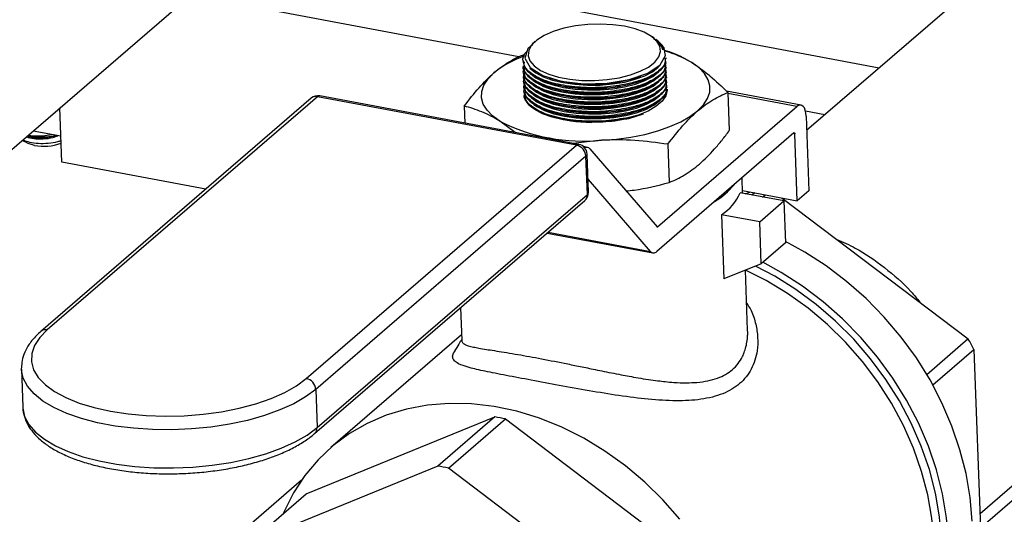
# Model space of a CAD drawing. Units: inches. Extents: x 52.4 to 91.7, y 8.4 to 23.8.
# Drawn here: x 76 to 77.1, y 14 to 14.6 of the extents above; entities that cross this region are included whole.
import ezdxf

# ---------------------------------------------------------------- set-up
doc = ezdxf.new("R2010")
doc.units = ezdxf.units.IN
doc.header["$MEASUREMENT"] = 0

msp = doc.modelspace()

# ---------------------------------------------------------------- linework, layer by layer
at = {"color": 7, "linetype": 'Continuous', "lineweight": 25}
for p, q in [((75.8955, 14.404), (76.4366, 14.8709)), ((77.2328, 14.772), (76.8887, 14.4751)), ((77.093, 14.024), (77.782, 14.6186)), ((76.7089, 14.584), (76.7069, 14.5854)), ((76.569, 14.5804), (76.5654, 14.5773)), ((76.7124, 14.5814), (76.7111, 14.5823)), ((76.723, 14.5598), (76.723, 14.5607)), ((76.5547, 14.5572), (76.5547, 14.5563)), ((76.5549, 14.5515), (76.5549, 14.5506)), ((76.7232, 14.5541), (76.7232, 14.555)), ((76.7234, 14.5485), (76.7234, 14.5494)), ((76.5551, 14.5459), (76.5551, 14.545)), ((76.5553, 14.5402), (76.5553, 14.5393)), ((76.6931, 14.5392), (76.6934, 14.5393)), ((76.7236, 14.5428), (76.7236, 14.5437)), ((76.7238, 14.5372), (76.7238, 14.5381)), ((76.5555, 14.5346), (76.5556, 14.5337)), ((76.5557, 14.5289), (76.5558, 14.528)), ((76.5833, 14.5323), (76.5854, 14.5316)), ((76.5835, 14.5266), (76.5856, 14.5259)), ((76.724, 14.5315), (76.724, 14.5324)), ((76.7243, 14.5259), (76.7242, 14.5268)), ((76.3123, 14.515), (75.9938, 14.2402)), ((76.6176, 14.4578), (76.3123, 14.515)), ((76.6202, 14.4587), (76.3149, 14.5159)), ((76.5559, 14.5233), (76.556, 14.5224)), ((76.5561, 14.5176), (76.5561, 14.5176)), ((76.5837, 14.521), (76.5858, 14.5203)), ((76.5839, 14.5153), (76.586, 14.5146)), ((76.8821, 14.505), (76.7942, 14.5215)), ((76.7959, 14.5199), (76.7976, 14.4751)), ((76.3049, 14.5132), (75.9864, 14.2384)), ((76.4852, 14.5038), (76.4859, 14.4839)), ((76.5841, 14.5097), (76.5862, 14.509)), ((76.5843, 14.504), (76.5864, 14.5033)), ((76.7131, 14.3616), (76.8773, 14.5033)), ((76.011, 14.438), (76.0088, 14.5017)), ((76.5845, 14.4984), (76.5866, 14.4977)), ((76.5847, 14.4927), (76.5868, 14.492)), ((76.679, 14.4895), (76.6964, 14.495)), ((76.8881, 14.4921), (76.8913, 14.404)), ((76.5453, 14.4728), (76.5272, 14.4861)), ((76.0099, 14.4684), (75.9773, 14.4745)), ((76.8738, 14.4723), (76.7121, 14.3327)), ((76.8777, 14.3923), (76.8747, 14.4712)), ((75.9649, 14.4638), (75.9671, 14.4621)), ((76.2991, 14.183), (76.6176, 14.4578)), ((76.6471, 14.4636), (76.6135, 14.46)), ((76.6304, 14.4553), (76.6256, 14.4562)), ((76.7251, 14.4589), (76.7268, 14.414)), ((76.6287, 14.445), (76.3102, 14.1701)), ((76.6303, 14.3999), (76.6287, 14.445)), ((76.6316, 14.4024), (76.63, 14.4474)), ((76.6332, 14.4536), (76.7124, 14.3616)), ((76.1806, 14.406), (76.011, 14.438)), ((76.7046, 14.3327), (76.6317, 14.4174)), ((76.8133, 14.4012), (76.8126, 14.4195)), ((76.3118, 14.1251), (76.6303, 14.3999)), ((76.8618, 14.3921), (76.8104, 14.4017)), ((76.8131, 14.4044), (76.8777, 14.3923)), ((76.8164, 14.4006), (76.8218, 14.4027)), ((76.8272, 14.4017), (76.8242, 14.3991)), ((76.8368, 14.3967), (76.8398, 14.3994)), ((76.8913, 14.404), (76.8777, 14.3923)), ((76.309, 14.118), (76.6275, 14.3928)), ((76.8334, 14.3675), (76.8618, 14.3921)), ((76.86, 14.3956), (77.0792, 14.2295)), ((76.8618, 14.3921), (76.8636, 14.3428)), ((76.7885, 14.3759), (76.7913, 14.3003)), ((76.8334, 14.3675), (76.7885, 14.3759)), ((76.8352, 14.3182), (76.8334, 14.3675)), ((76.5829, 14.3543), (76.7073, 14.331)), ((76.8636, 14.3428), (76.8352, 14.3182)), ((76.8352, 14.3182), (76.7913, 14.3003)), ((76.8192, 14.2399), (76.8166, 14.3106)), ((76.481, 14.2664), (76.4824, 14.2275)), ((76.4822, 14.2344), (76.3281, 14.1015)), ((77.0792, 14.2295), (77.0304, 14.1874)), ((77.0373, 14.1754), (77.0859, 14.2172)), ((77.0859, 14.2172), (77.0957, 13.9504)), ((75.9635, 14.194), (75.9635, 14.1952)), ((75.9635, 14.194), (75.9651, 14.149)), ((76.3102, 14.1701), (76.3118, 14.1251)), ((76.2988, 14.0469), (76.5212, 14.1377)), ((76.5212, 14.1377), (76.454, 14.0797)), ((76.4666, 14.0773), (76.5338, 14.1353)), ((76.5338, 14.1353), (76.766, 13.9593)), ((76.454, 14.0797), (76.2316, 13.9889)), ((76.6989, 13.9013), (76.4666, 14.0773)), ((76.2316, 13.9889), (76.2988, 14.0469))]:
    msp.add_line(p, q, dxfattribs=at)
at = {"color": 8, "linetype": 'Continuous', "lineweight": 25}
for p, q in [((76.2271, 14.6901), (76.9742, 14.549)), ((76.5495, 14.5619), (76.163, 14.6348)), ((76.8773, 14.5033), (76.796, 14.5186)), ((76.9102, 14.4937), (76.8873, 14.498)), ((76.8747, 14.4712), (76.873, 14.4716)), ((76.6317, 14.4174), (76.6312, 14.4175)), ((76.584, 14.3553), (76.7046, 14.3327)), ((76.7122, 14.3617), (76.7131, 14.3616)), ((77.2388, 14.1319), (77.0936, 14.0066)), ((76.2935, 14.0629), (75.7317, 13.5782))]:
    msp.add_line(p, q, dxfattribs=at)
at = {"color": 7, "linetype": 'Continuous', "lineweight": 25, "flags": 128}
for points in [[(76.6741, 14.598), (76.6603, 14.5999), (76.6457, 14.6006), (76.6308, 14.6002), (76.6163, 14.5985), (76.6025, 14.5957), (76.59, 14.5919), (76.5793, 14.5872), (76.5707, 14.5818), (76.5646, 14.5758), (76.5612, 14.5696), (76.5605, 14.5633), (76.5627, 14.5571), (76.5676, 14.5513), (76.5751, 14.546), (76.5848, 14.5416), (76.5965, 14.538), (76.6098, 14.5355), (76.624, 14.5342), (76.6388, 14.5341), (76.6536, 14.5351), (76.6678, 14.5374), (76.681, 14.5407), (76.6926, 14.545), (76.7023, 14.55), (76.7097, 14.5558), (76.7145, 14.5619), (76.7166, 14.5682), (76.7158, 14.5745), (76.7122, 14.5805), (76.706, 14.5861), (76.6974, 14.5909), (76.6866, 14.595), (76.6741, 14.598)], [(76.566, 14.5767), (76.56, 14.5716), (76.5568, 14.5603), (76.5629, 14.5494), (76.5777, 14.5401), (76.5994, 14.5335), (76.6256, 14.5303), (76.6535, 14.5308), (76.6797, 14.5351), (76.7015, 14.5426), (76.7162, 14.5525), (76.7224, 14.5637), (76.721, 14.5717), (76.721, 14.5717)], [(76.5627, 14.5485), (76.563, 14.5482), (76.5695, 14.543), (76.5783, 14.5384), (76.5893, 14.5345), (76.6019, 14.5316), (76.6157, 14.5296), (76.6304, 14.5286), (76.6453, 14.5288), (76.66, 14.53), (76.674, 14.5323), (76.6868, 14.5356), (76.698, 14.5397), (76.7071, 14.5445), (76.7139, 14.5498), (76.7154, 14.5515)], [(76.7602, 14.4982), (76.7672, 14.5053), (76.772, 14.5127), (76.7745, 14.5202), (76.7748, 14.5277), (76.7727, 14.535), (76.7684, 14.5422), (76.7619, 14.549), (76.7533, 14.5552)], [(76.5272, 14.4861), (76.5186, 14.4924), (76.5121, 14.4992), (76.5077, 14.5063), (76.5057, 14.5137), (76.5059, 14.5212), (76.5085, 14.5287), (76.5133, 14.5361), (76.5203, 14.5432)], [(76.5661, 14.5399), (76.5697, 14.5374), (76.5785, 14.5327), (76.5895, 14.5289), (76.6021, 14.5259), (76.6159, 14.5239), (76.6306, 14.523), (76.6455, 14.5231), (76.6602, 14.5244), (76.6742, 14.5267), (76.687, 14.5299), (76.6982, 14.534), (76.7073, 14.5388), (76.7141, 14.5442), (76.7148, 14.5449)], [(76.5663, 14.5343), (76.5699, 14.5317), (76.5787, 14.5271), (76.5897, 14.5232), (76.6023, 14.5202), (76.6161, 14.5183), (76.6308, 14.5173), (76.6457, 14.5175), (76.6604, 14.5187), (76.6744, 14.521), (76.6872, 14.5243), (76.6984, 14.5284), (76.7075, 14.5332), (76.7143, 14.5385), (76.715, 14.5392)], [(76.5665, 14.5286), (76.5701, 14.5261), (76.579, 14.5214), (76.5899, 14.5176), (76.6025, 14.5146), (76.6164, 14.5126), (76.631, 14.5117), (76.6459, 14.5118), (76.6607, 14.5131), (76.6746, 14.5154), (76.6874, 14.5186), (76.6986, 14.5227), (76.7077, 14.5275), (76.7145, 14.5329), (76.7152, 14.5336)], [(76.5667, 14.523), (76.5703, 14.5204), (76.5792, 14.5158), (76.5901, 14.5119), (76.6027, 14.5089), (76.6166, 14.507), (76.6312, 14.506), (76.6462, 14.5062), (76.6609, 14.5074), (76.6749, 14.5097), (76.6876, 14.5129), (76.6988, 14.517), (76.7079, 14.5219), (76.7147, 14.5272), (76.7154, 14.5279)], [(76.602, 14.4876), (76.5889, 14.4908), (76.5775, 14.4949), (76.5683, 14.5), (76.5615, 14.5057), (76.5574, 14.512), (76.5561, 14.5176)], [(76.5669, 14.5173), (76.5705, 14.5147), (76.5794, 14.5101), (76.5903, 14.5063), (76.6029, 14.5033), (76.6168, 14.5013), (76.6314, 14.5004), (76.6464, 14.5005), (76.6611, 14.5018), (76.6751, 14.5041), (76.6878, 14.5073), (76.699, 14.5114), (76.7081, 14.5162), (76.7149, 14.5216), (76.7156, 14.5223)], [(76.5671, 14.5117), (76.5707, 14.5091), (76.5796, 14.5045), (76.5905, 14.5006), (76.6031, 14.4976), (76.617, 14.4956), (76.6316, 14.4947), (76.6466, 14.4949), (76.6613, 14.4961), (76.6753, 14.4984), (76.6881, 14.5016), (76.6992, 14.5057), (76.7083, 14.5105), (76.7152, 14.5159), (76.7158, 14.5166)], [(76.7243, 14.5238), (76.7243, 14.5228), (76.7227, 14.5162), (76.7183, 14.5097), (76.7113, 14.5037), (76.7018, 14.4981), (76.6902, 14.4934), (76.6769, 14.4896), (76.6624, 14.4868), (76.6471, 14.4852), (76.6316, 14.4848), (76.6164, 14.4856), (76.602, 14.4876)], [(76.5673, 14.506), (76.5709, 14.5034), (76.5798, 14.4988), (76.5907, 14.495), (76.6033, 14.492), (76.6172, 14.49), (76.6318, 14.4891), (76.6468, 14.4892), (76.6615, 14.4905), (76.6755, 14.4927), (76.6883, 14.496), (76.6994, 14.5001), (76.7086, 14.5049), (76.7154, 14.5103), (76.716, 14.5109)], [(76.8881, 14.4921), (76.8877, 14.4958), (76.887, 14.499), (76.886, 14.5017), (76.8846, 14.5036), (76.883, 14.5048), (76.8812, 14.5051), (76.8793, 14.5046), (76.8773, 14.5033)], [(76.6471, 14.4636), (76.6646, 14.465), (76.6817, 14.4674), (76.6981, 14.4706), (76.7135, 14.4748), (76.7276, 14.4797), (76.7403, 14.4853), (76.7512, 14.4915), (76.7602, 14.4982)], [(76.8738, 14.4723), (76.8739, 14.4724), (76.8741, 14.4724), (76.8743, 14.4724), (76.8744, 14.4723), (76.8746, 14.4721), (76.8747, 14.4719), (76.8747, 14.4716), (76.8747, 14.4712)], [(75.9789, 14.4576), (75.9715, 14.4598), (75.9671, 14.4621)], [(77.0836, 14.0146), (77.0813, 14.0426), (77.0766, 14.0708), (77.0694, 14.0989), (77.0599, 14.1269), (77.0481, 14.1544), (77.0341, 14.1812), (77.018, 14.2071), (77, 14.2318), (76.9802, 14.2552), (76.9587, 14.2771), (76.9358, 14.2973), (76.9117, 14.3156), (76.8865, 14.3319), (76.8636, 14.3444)], [(77.0559, 13.9907), (77.0536, 14.0187), (77.0489, 14.0469), (77.0417, 14.0751), (77.0322, 14.103), (77.0204, 14.1305), (77.0064, 14.1573), (76.9903, 14.1832), (76.9723, 14.2079), (76.9525, 14.2313), (76.931, 14.2532), (76.9082, 14.2734), (76.884, 14.2917), (76.8588, 14.308), (76.8371, 14.3199)], [(77.0384, 13.9908), (77.0362, 14.0182), (77.0314, 14.0458), (77.0242, 14.0735), (77.0147, 14.1008), (77.0028, 14.1277), (76.9887, 14.1538), (76.9726, 14.179), (76.9545, 14.203), (76.9346, 14.2256), (76.9132, 14.2466), (76.8904, 14.2658), (76.8663, 14.2831), (76.8412, 14.2983), (76.8167, 14.3107)], [(77.0474, 13.9923), (77.0452, 14.0199), (77.0405, 14.0477), (77.0333, 14.0755), (77.0238, 14.103), (77.012, 14.1301), (76.998, 14.1564), (76.982, 14.1819), (76.964, 14.2061), (76.9443, 14.2291), (76.9229, 14.2504), (76.9001, 14.27), (76.8761, 14.2878), (76.8511, 14.3034), (76.8284, 14.3154)], [(75.9938, 14.2402), (75.985, 14.2312), (75.9788, 14.2218), (75.9756, 14.2123), (75.9753, 14.2027), (75.9779, 14.1933), (75.9834, 14.1842), (75.9917, 14.1756), (76.0026, 14.1676), (76.016, 14.1604), (76.0316, 14.154), (76.0492, 14.1486), (76.0685, 14.1443), (76.0891, 14.1411), (76.1106, 14.1392), (76.1328, 14.1385), (76.1552, 14.139), (76.1775, 14.1408), (76.1992, 14.1438), (76.2201, 14.1479), (76.2396, 14.1532), (76.2576, 14.1594), (76.2737, 14.1665), (76.2876, 14.1744), (76.2991, 14.183)], [(76.7393, 14.0173), (76.7194, 14.0399), (76.698, 14.0609), (76.6752, 14.0801), (76.6511, 14.0974), (76.626, 14.1126), (76.6002, 14.1255), (76.5738, 14.1361), (76.5471, 14.1443), (76.5204, 14.1499), (76.4937, 14.153), (76.4675, 14.1535), (76.4419, 14.1515), (76.4171, 14.1468), (76.3934, 14.1396), (76.3709, 14.1299), (76.3499, 14.1179), (76.3306, 14.1036), (76.3131, 14.0871), (76.2975, 14.0686), (76.2841, 14.0483), (76.2729, 14.0263), (76.2717, 14.0235)]]:
    msp.add_lwpolyline(points, dxfattribs=at)
at = {"color": 8, "linetype": 'Continuous', "lineweight": 25, "flags": 128}
for points in [[(76.3102, 14.1701), (76.2984, 14.1613), (76.2843, 14.1532), (76.268, 14.1458), (76.2498, 14.1392), (76.2299, 14.1336), (76.2088, 14.1291), (76.1867, 14.1257), (76.1639, 14.1235), (76.1409, 14.1225), (76.118, 14.1228), (76.0955, 14.1243), (76.0738, 14.1269), (76.0533, 14.1308), (76.0343, 14.1357), (76.017, 14.1417), (76.0018, 14.1486), (75.9889, 14.1563), (75.9785, 14.1648), (75.9707, 14.1737), (75.9657, 14.1832), (75.9635, 14.1929), (75.9635, 14.194)], [(75.9651, 14.149), (75.9652, 14.1478), (75.9673, 14.1381), (75.9723, 14.1287), (75.9801, 14.1197), (75.9905, 14.1113), (76.0035, 14.1036), (76.0187, 14.0967), (76.0359, 14.0907), (76.055, 14.0857), (76.0755, 14.0819), (76.0971, 14.0792), (76.1196, 14.0778), (76.1425, 14.0775), (76.1656, 14.0785), (76.1883, 14.0807), (76.2104, 14.0841), (76.2316, 14.0886), (76.2514, 14.0942), (76.2696, 14.1007), (76.2859, 14.1081), (76.3001, 14.1163), (76.3118, 14.1251)]]:
    msp.add_lwpolyline(points, dxfattribs=at)
at = {"color": 7, "linetype": 'Continuous', "lineweight": 25}
for centre, radius, start, end in [((76.6963, 14.5582), 0.0282, 28.5097, 55.2099), ((76.5967, 14.4471), 0.1228, 109.1717, 128.4882), ((76.6871, 14.4442), 0.1293, 59.1713, 74.283), ((76.6362, 14.7067), 0.177, 253.2568, 288.7842), ((76.6364, 14.7011), 0.177, 253.2568, 288.7842), ((76.6366, 14.6954), 0.177, 253.2568, 288.7842), ((76.3127, 14.5042), 0.012, 79.3873, 130.7901), ((76.6368, 14.6898), 0.177, 253.2568, 288.7842), ((76.637, 14.6841), 0.177, 253.2568, 288.7842), ((76.6372, 14.6784), 0.177, 253.2568, 288.7842), ((76.6374, 14.6728), 0.177, 253.2568, 288.7842), ((76.6376, 14.6671), 0.177, 253.2568, 288.7842), ((76.6349, 14.6483), 0.1635, 252.9169, 270.051), ((76.626, 14.6824), 0.2198, 243.2692, 275.5055), ((75.9899, 14.5159), 0.0593, 259.3733, 290.0696), ((76.6146, 14.444), 0.0141, 3.7773, 77.7316), ((76.618, 14.447), 0.012, 2.106, 79.3873), ((76.6296, 14.4508), 0.00457, 38.2513, 121.5063), ((76.6314, 14.4171), 0.000435, 39.6104, 133.7712), ((76.7383, 14.4635), 0.0833, 300.0375, 321.5426), ((76.6196, 14.4019), 0.012, 310.7901, 2.106), ((76.7542, 14.4273), 0.0618, 303.7467, 335.5099), ((76.7127, 14.3619), 0.000448, 220.4295, 319.9136), ((76.7083, 14.3359), 0.00493, 220.4295, 319.9136), ((76.7575, 14.0457), 0.3704, 27.5828, 29.7429), ((76.2961, 14.1692), 0.0141, 3.7773, 77.7316), ((76.475, 13.8561), 0.2853, 78.102, 80.6727), ((76.4078, 13.7981), 0.2853, 78.102, 80.6727)]:
    msp.add_arc(centre, radius, start, end, dxfattribs=at)
at = {"color": 8, "linetype": 'Continuous', "lineweight": 25}
for centre, radius, start, end in [((76.3104, 14.5066), 0.00861, 77.0228, 129.7266), ((76.3146, 14.5129), 0.00307, 83.0101, 136.6292), ((76.6198, 14.4557), 0.00307, 83.0101, 136.6292), ((76.6269, 14.4475), 0.00308, 304.9769, 358.5166), ((76.6216, 14.3993), 0.00876, 312.3159, 3.9921), ((76.6286, 14.4024), 0.00308, 304.9769, 358.5166), ((75.9919, 14.2318), 0.00861, 77.0224, 129.7392), ((76.3031, 14.1245), 0.00876, 312.3019, 3.9924)]:
    msp.add_arc(centre, radius, start, end, dxfattribs=at)
at = {"color": 7, "linetype": 'Continuous', "lineweight": 25}
for points, knots in [([(76.7192, 14.5703), (76.7183, 14.5732), (76.7168, 14.5779), (76.7108, 14.5818), (76.7084, 14.5833)], [0, 0, 0, 0, 0.611819, 1, 1, 1, 1]), ([(76.7107, 14.5818), (76.7133, 14.58), (76.7184, 14.5763), (76.7189, 14.5723), (76.7192, 14.5703)], [0, 0, 0, 0, 0.501124, 1, 1, 1, 1]), ([(76.5203, 14.5432), (76.5262, 14.5483), (76.5322, 14.5526), (76.5411, 14.5579), (76.5441, 14.5596), (76.5501, 14.5625), (76.5531, 14.5637), (76.556, 14.5649)], [0, 0, 0, 0, 0.5, 0.5, 0.75, 0.75, 1, 1, 1, 1]), ([(76.6775, 14.53), (76.6687, 14.5285), (76.651, 14.5254), (76.622, 14.5255), (76.5952, 14.5291), (76.5732, 14.5361), (76.5585, 14.5457), (76.5537, 14.5567), (76.5545, 14.5647), (76.559, 14.5681), (76.5591, 14.5682)], [0, 0, 0, 0, 0.142463, 0.284919, 0.427284, 0.569599, 0.711923, 0.854313, 0.996799, 1, 1, 1, 1]), ([(76.7219, 14.5607), (76.722, 14.5582), (76.7223, 14.552), (76.7119, 14.5425), (76.6958, 14.5346), (76.6826, 14.5313), (76.6775, 14.53)], [0, 0, 0, 0, 0.200145, 0.504617, 0.809194, 1, 1, 1, 1]), ([(76.7214, 14.5697), (76.7249, 14.5687), (76.7354, 14.5657), (76.7462, 14.5594), (76.7533, 14.5552)], [0, 0, 0, 0, 0.3370306, 1, 1, 1, 1]), ([(76.6777, 14.5243), (76.6689, 14.5228), (76.6512, 14.5198), (76.6222, 14.5198), (76.5954, 14.5234), (76.5732, 14.5305), (76.5595, 14.5401), (76.5536, 14.5476), (76.555, 14.5514), (76.555, 14.5515)], [0, 0, 0, 0, 0.165935, 0.331863, 0.497684, 0.663447, 0.829221, 0.995072, 1, 1, 1, 1]), ([(76.5559, 14.5563), (76.5557, 14.5548), (76.5549, 14.5495), (76.5635, 14.541), (76.5807, 14.5323), (76.605, 14.5264), (76.6329, 14.5242), (76.6581, 14.5254), (76.6722, 14.5281), (76.6776, 14.5291)], [0, 0, 0, 0, 0.0675408, 0.233488, 0.3993245, 0.5650468, 0.7307037, 0.8963748, 1, 1, 1, 1]), ([(76.5561, 14.5506), (76.5559, 14.5491), (76.5551, 14.5439), (76.5638, 14.5353), (76.5809, 14.5266), (76.6052, 14.5208), (76.6331, 14.5186), (76.6583, 14.5198), (76.6724, 14.5224), (76.6778, 14.5235)], [0, 0, 0, 0, 0.067541, 0.233488, 0.399325, 0.565047, 0.730704, 0.896375, 1, 1, 1, 1]), ([(76.6776, 14.5291), (76.6856, 14.5313), (76.7016, 14.5356), (76.7167, 14.5455), (76.7238, 14.554), (76.7224, 14.5587), (76.722, 14.5597)], [0, 0, 0, 0, 0.3048444, 0.6097004, 0.9146679, 1, 1, 1, 1]), ([(76.7221, 14.555), (76.7222, 14.5525), (76.7225, 14.5463), (76.7121, 14.5368), (76.696, 14.5289), (76.6828, 14.5256), (76.6777, 14.5243)], [0, 0, 0, 0, 0.200354, 0.504746, 0.809244, 1, 1, 1, 1]), ([(76.6778, 14.5235), (76.6858, 14.5256), (76.7018, 14.53), (76.717, 14.5398), (76.724, 14.5483), (76.7226, 14.553), (76.7223, 14.5541)], [0, 0, 0, 0, 0.304844, 0.6097, 0.914668, 1, 1, 1, 1]), ([(76.7223, 14.5494), (76.7224, 14.5469), (76.7227, 14.5407), (76.7123, 14.5312), (76.6962, 14.5233), (76.683, 14.52), (76.6779, 14.5187)], [0, 0, 0, 0, 0.200354, 0.504746, 0.809244, 1, 1, 1, 1]), ([(76.7533, 14.5552), (76.7568, 14.553), (76.7604, 14.5506), (76.7675, 14.5454), (76.7711, 14.5426), (76.7818, 14.5336), (76.7889, 14.527), (76.7959, 14.5199)], [0, 0, 0, 0, 0.25, 0.25, 0.5, 0.5, 1, 1, 1, 1]), ([(76.4852, 14.5038), (76.4909, 14.5115), (76.4968, 14.5189), (76.5085, 14.5321), (76.5144, 14.538), (76.5203, 14.5432)], [0, 0, 0, 0, 0.5, 0.5, 1, 1, 1, 1]), ([(76.6779, 14.5187), (76.6691, 14.5171), (76.6514, 14.5141), (76.6224, 14.5142), (76.5956, 14.5178), (76.5734, 14.5248), (76.5597, 14.5344), (76.5538, 14.5419), (76.5552, 14.5458), (76.5552, 14.5459)], [0, 0, 0, 0, 0.165935, 0.331863, 0.497684, 0.663447, 0.829221, 0.995072, 1, 1, 1, 1]), ([(76.6781, 14.513), (76.6693, 14.5115), (76.6516, 14.5084), (76.6226, 14.5085), (76.5958, 14.5121), (76.5736, 14.5192), (76.5599, 14.5287), (76.554, 14.5363), (76.5554, 14.5401), (76.5555, 14.5402)], [0, 0, 0, 0, 0.165935, 0.331863, 0.497684, 0.663447, 0.829221, 0.995072, 1, 1, 1, 1]), ([(76.5563, 14.545), (76.5561, 14.5435), (76.5553, 14.5382), (76.564, 14.5297), (76.5811, 14.521), (76.6054, 14.5151), (76.6333, 14.5129), (76.6586, 14.5141), (76.6726, 14.5168), (76.678, 14.5178)], [0, 0, 0, 0, 0.0675408, 0.233488, 0.3993245, 0.5650468, 0.7307037, 0.8963748, 1, 1, 1, 1]), ([(76.5565, 14.5393), (76.5563, 14.5378), (76.5555, 14.5326), (76.5642, 14.524), (76.5813, 14.5153), (76.6056, 14.5095), (76.6335, 14.5073), (76.6588, 14.5085), (76.6728, 14.5111), (76.6782, 14.5122)], [0, 0, 0, 0, 0.0675408, 0.233488, 0.3993245, 0.5650468, 0.7307037, 0.8963748, 1, 1, 1, 1]), ([(76.678, 14.5178), (76.686, 14.52), (76.702, 14.5243), (76.7172, 14.5342), (76.7242, 14.5427), (76.7228, 14.5474), (76.7225, 14.5484)], [0, 0, 0, 0, 0.304844, 0.6097, 0.914668, 1, 1, 1, 1]), ([(76.7225, 14.5437), (76.7226, 14.5412), (76.7229, 14.535), (76.7125, 14.5255), (76.6964, 14.5176), (76.6832, 14.5143), (76.6781, 14.513)], [0, 0, 0, 0, 0.200354, 0.504746, 0.809244, 1, 1, 1, 1]), ([(76.6782, 14.5122), (76.6862, 14.5143), (76.7022, 14.5186), (76.7174, 14.5285), (76.7245, 14.537), (76.723, 14.5417), (76.7227, 14.5428)], [0, 0, 0, 0, 0.3048444, 0.6097004, 0.9146679, 1, 1, 1, 1]), ([(76.7227, 14.5381), (76.7229, 14.5356), (76.7231, 14.5294), (76.7127, 14.5199), (76.6966, 14.512), (76.6834, 14.5087), (76.6783, 14.5074)], [0, 0, 0, 0, 0.200354, 0.504746, 0.809244, 1, 1, 1, 1]), ([(76.6784, 14.5065), (76.6864, 14.5087), (76.7025, 14.513), (76.7176, 14.5229), (76.7247, 14.5314), (76.7232, 14.5361), (76.7229, 14.5371)], [0, 0, 0, 0, 0.3048444, 0.6097004, 0.9146679, 1, 1, 1, 1]), ([(76.6783, 14.5074), (76.6695, 14.5058), (76.6518, 14.5028), (76.6228, 14.5029), (76.596, 14.5065), (76.5738, 14.5135), (76.5602, 14.5231), (76.5542, 14.5306), (76.5556, 14.5344), (76.5557, 14.5346)], [0, 0, 0, 0, 0.165935, 0.331863, 0.497684, 0.663447, 0.829221, 0.995072, 1, 1, 1, 1]), ([(76.6785, 14.5017), (76.6697, 14.5002), (76.652, 14.4971), (76.623, 14.4972), (76.5962, 14.5008), (76.574, 14.5079), (76.5604, 14.5174), (76.5544, 14.525), (76.5558, 14.5288), (76.5559, 14.5289)], [0, 0, 0, 0, 0.165935, 0.331863, 0.497684, 0.663447, 0.829221, 0.995072, 1, 1, 1, 1]), ([(76.5567, 14.5337), (76.5565, 14.5322), (76.5557, 14.5269), (76.5644, 14.5184), (76.5815, 14.5097), (76.6058, 14.5038), (76.6337, 14.5016), (76.659, 14.5028), (76.673, 14.5055), (76.6784, 14.5065)], [0, 0, 0, 0, 0.067541, 0.233488, 0.399325, 0.565047, 0.730704, 0.896375, 1, 1, 1, 1]), ([(76.5569, 14.528), (76.5567, 14.5265), (76.5559, 14.5213), (76.5646, 14.5127), (76.5817, 14.504), (76.606, 14.4982), (76.6339, 14.4959), (76.6592, 14.4972), (76.6732, 14.4998), (76.6786, 14.5008)], [0, 0, 0, 0, 0.067541, 0.233488, 0.399325, 0.565047, 0.730704, 0.896375, 1, 1, 1, 1]), ([(76.7229, 14.5324), (76.7231, 14.5299), (76.7234, 14.5237), (76.7129, 14.5142), (76.6968, 14.5063), (76.6836, 14.503), (76.6785, 14.5017)], [0, 0, 0, 0, 0.200354, 0.504746, 0.809244, 1, 1, 1, 1]), ([(76.6786, 14.5008), (76.6866, 14.503), (76.7027, 14.5073), (76.7178, 14.5172), (76.7249, 14.5257), (76.7234, 14.5304), (76.7231, 14.5315)], [0, 0, 0, 0, 0.3048444, 0.6097004, 0.9146679, 1, 1, 1, 1]), ([(76.7232, 14.5267), (76.7233, 14.5243), (76.7236, 14.5181), (76.7132, 14.5086), (76.6971, 14.5007), (76.6838, 14.4973), (76.6787, 14.4961)], [0, 0, 0, 0, 0.200354, 0.504746, 0.809244, 1, 1, 1, 1]), ([(76.6788, 14.4952), (76.6868, 14.4974), (76.7029, 14.5017), (76.718, 14.5116), (76.7251, 14.52), (76.7236, 14.5248), (76.7233, 14.5258)], [0, 0, 0, 0, 0.304844, 0.6097, 0.914668, 1, 1, 1, 1]), ([(76.6787, 14.4961), (76.6699, 14.4945), (76.6523, 14.4915), (76.6232, 14.4916), (76.5964, 14.4952), (76.5742, 14.5022), (76.5606, 14.5118), (76.5546, 14.5193), (76.556, 14.5231), (76.5561, 14.5233)], [0, 0, 0, 0, 0.165935, 0.331863, 0.497684, 0.663447, 0.829221, 0.995072, 1, 1, 1, 1]), ([(76.679, 14.4904), (76.6701, 14.4889), (76.6525, 14.4858), (76.6234, 14.4859), (76.5967, 14.4895), (76.5744, 14.4966), (76.5608, 14.5061), (76.5548, 14.5137), (76.5562, 14.5175), (76.5563, 14.5176)], [0, 0, 0, 0, 0.1659354, 0.3318626, 0.4976845, 0.6634471, 0.8292209, 0.9950717, 1, 1, 1, 1]), ([(76.5571, 14.5224), (76.5569, 14.5209), (76.5561, 14.5156), (76.5648, 14.5071), (76.5819, 14.4983), (76.6062, 14.4925), (76.6341, 14.4903), (76.6594, 14.4915), (76.6734, 14.4942), (76.6788, 14.4952)], [0, 0, 0, 0, 0.067541, 0.233488, 0.399325, 0.565047, 0.730704, 0.896375, 1, 1, 1, 1]), ([(76.5573, 14.5167), (76.5571, 14.5152), (76.5563, 14.5099), (76.565, 14.5014), (76.5822, 14.4927), (76.6065, 14.4869), (76.6343, 14.4846), (76.6596, 14.4859), (76.6736, 14.4885), (76.679, 14.4895)], [0, 0, 0, 0, 0.067541, 0.233488, 0.399325, 0.565047, 0.730704, 0.896375, 1, 1, 1, 1]), ([(76.7602, 14.4982), (76.7661, 14.5033), (76.7721, 14.5076), (76.7811, 14.513), (76.7841, 14.5146), (76.79, 14.5175), (76.793, 14.5188), (76.7959, 14.5199)], [0, 0, 0, 0, 0.5, 0.5, 0.75, 0.75, 1, 1, 1, 1]), ([(76.5272, 14.4861), (76.5236, 14.4883), (76.5201, 14.4903), (76.5131, 14.494), (76.5095, 14.4956), (76.499, 14.5), (76.4921, 14.5022), (76.4852, 14.5038)], [0, 0, 0, 0, 0.25, 0.25, 0.5, 0.5, 1, 1, 1, 1]), ([(76.6965, 14.4958), (76.6956, 14.4954), (76.691, 14.493), (76.6843, 14.4916), (76.679, 14.4904)], [0, 0, 0, 0, 0.1937412, 1, 1, 1, 1]), ([(76.7251, 14.4589), (76.7309, 14.4666), (76.7367, 14.4739), (76.7484, 14.4872), (76.7543, 14.4931), (76.7602, 14.4982)], [0, 0, 0, 0, 0.5, 0.5, 1, 1, 1, 1]), ([(75.9693, 14.4676), (75.972, 14.4668), (75.9776, 14.4652), (75.989, 14.4651), (75.9993, 14.4663), (76.0045, 14.4683), (76.0065, 14.469)], [0, 0, 0, 0, 0.273814, 0.552384, 0.830954, 1, 1, 1, 1]), ([(75.9705, 14.4687), (75.9729, 14.4681), (75.9781, 14.4666), (75.989, 14.4665), (75.9986, 14.4676), (76.0035, 14.4693), (76.005, 14.4698)], [0, 0, 0, 0, 0.253679, 0.557913, 0.862146, 1, 1, 1, 1]), ([(75.9708, 14.4689), (75.9719, 14.4686), (75.9767, 14.4673), (75.9881, 14.4674), (75.9987, 14.4681), (76.0032, 14.4695), (76.0034, 14.4696)], [0, 0, 0, 0, 0.126793, 0.552209, 0.977626, 1, 1, 1, 1]), ([(75.972, 14.47), (75.9727, 14.4698), (75.9771, 14.4687), (75.9872, 14.4685), (75.9956, 14.4698), (75.9993, 14.4704)], [0, 0, 0, 0, 0.093745, 0.605779, 1, 1, 1, 1]), ([(76.7625, 14.4357), (76.7684, 14.4409), (76.7743, 14.4468), (76.7831, 14.4568), (76.7861, 14.4603), (76.7919, 14.4675), (76.7947, 14.4712), (76.7976, 14.4751)], [0, 0, 0, 0, 0.5, 0.5, 0.75, 0.75, 1, 1, 1, 1]), ([(75.9652, 14.4641), (75.9676, 14.4631), (75.9727, 14.4612), (75.9834, 14.4598), (75.995, 14.4601), (76.0045, 14.4614), (76.0089, 14.463), (76.0101, 14.4634)], [0, 0, 0, 0, 0.219561, 0.446795, 0.678756, 0.912671, 1, 1, 1, 1]), ([(76.7251, 14.4589), (76.7122, 14.4609), (76.6992, 14.4625), (76.6732, 14.4642), (76.6602, 14.4643), (76.6471, 14.4636)], [0, 0, 0, 0, 0.5, 0.5, 1, 1, 1, 1]), ([(76.7268, 14.414), (76.7327, 14.4163), (76.7387, 14.4192), (76.7506, 14.4263), (76.7566, 14.4306), (76.7625, 14.4357)], [0, 0, 0, 0, 0.5, 0.5, 1, 1, 1, 1]), ([(76.6758, 14.404), (76.6791, 14.4043), (76.6963, 14.406), (76.7131, 14.4104), (76.7268, 14.414)], [0, 0, 0, 0, 0.18687, 1, 1, 1, 1]), ([(76.9242, 14.3469), (76.9316, 14.3437), (76.9512, 14.335), (76.9807, 14.3141), (77.0064, 14.2923), (77.0187, 14.277), (77.0221, 14.2727)], [0, 0, 0, 0, 0.199443, 0.532795, 0.868485, 1, 1, 1, 1]), ([(76.818, 14.2718), (76.8199, 14.2689), (76.8249, 14.2609), (76.829, 14.2469), (76.8315, 14.231), (76.8307, 14.2127), (76.8247, 14.1934), (76.8108, 14.176), (76.794, 14.166), (76.7777, 14.1608), (76.7599, 14.1574), (76.7352, 14.156), (76.7026, 14.1581), (76.668, 14.1625), (76.6324, 14.1684), (76.5969, 14.1748), (76.5751, 14.1789), (76.5643, 14.1809)], [0, 0, 0, 0, 0.031319, 0.086061, 0.139836, 0.193441, 0.276698, 0.358306, 0.439768, 0.481004, 0.523179, 0.60373, 0.685568, 0.765752, 0.844184, 0.922804, 1, 1, 1, 1]), ([(75.9864, 14.2384), (75.9846, 14.2368), (75.9793, 14.232), (75.9726, 14.2239), (75.9671, 14.214), (75.9639, 14.2046), (75.9637, 14.1984), (75.9637, 14.1955)], [0, 0, 0, 0, 0.132017, 0.383733, 0.605736, 0.818526, 1, 1, 1, 1]), ([(76.5727, 14.2068), (76.5827, 14.2049), (76.598, 14.2019), (76.6199, 14.1975), (76.6348, 14.1944), (76.6477, 14.1918), (76.6588, 14.1895), (76.6695, 14.1875), (76.68, 14.1855), (76.6907, 14.1836), (76.7021, 14.1817), (76.7127, 14.1803), (76.7227, 14.1792), (76.7341, 14.1781), (76.7467, 14.1777), (76.7646, 14.1784), (76.784, 14.1823), (76.8022, 14.1925), (76.8115, 14.2047), (76.8158, 14.215), (76.8178, 14.222), (76.8188, 14.2283), (76.8192, 14.2336), (76.8193, 14.237), (76.8192, 14.2392), (76.8191, 14.2399)], [0, 0, 0, 0, 0.092279, 0.140429, 0.190061, 0.220216, 0.252202, 0.286038, 0.313377, 0.345333, 0.381908, 0.417251, 0.445082, 0.478202, 0.529448, 0.574439, 0.673835, 0.764833, 0.855999, 0.888198, 0.921365, 0.955549, 0.972767, 0.990968, 1, 1, 1, 1]), ([(76.4823, 14.2293), (76.4812, 14.2273), (76.4784, 14.2226), (76.4755, 14.2179), (76.4739, 14.2151)], [0, 0, 0, 0, 0.412005, 1, 1, 1, 1]), ([(76.4824, 14.2275), (76.4824, 14.2273), (76.4824, 14.2268), (76.4828, 14.2259), (76.4835, 14.2248), (76.4846, 14.2239), (76.4862, 14.223), (76.4878, 14.2223), (76.4908, 14.2212), (76.4955, 14.2201), (76.5026, 14.2187), (76.5108, 14.2173), (76.5242, 14.2152), (76.5438, 14.2121), (76.5633, 14.2086), (76.5727, 14.2068)], [0, 0, 0, 0, 0.0195814, 0.0576441, 0.0975821, 0.1602194, 0.1935769, 0.2331717, 0.2790034, 0.379252, 0.4600741, 0.5542718, 0.6412911, 0.8256482, 1, 1, 1, 1]), ([(76.5643, 14.1809), (76.5541, 14.1828), (76.5336, 14.1866), (76.5091, 14.1915), (76.49, 14.1958), (76.4788, 14.1998), (76.4731, 14.2037), (76.4714, 14.2079), (76.4715, 14.2115), (76.4739, 14.2146), (76.4745, 14.2154)], [0, 0, 0, 0, 0.155304, 0.313428, 0.471507, 0.63247, 0.74241, 0.850438, 0.958161, 1, 1, 1, 1]), ([(75.9652, 14.149), (75.9652, 14.1488), (75.9649, 14.1451), (75.9667, 14.138), (75.9707, 14.1282), (75.9771, 14.119), (75.9858, 14.1103), (75.9968, 14.1021), (76.01, 14.0947), (76.0251, 14.0882), (76.0419, 14.0826), (76.06, 14.0781), (76.0793, 14.0745), (76.0995, 14.0721), (76.1203, 14.0707), (76.1415, 14.0704), (76.1627, 14.0712), (76.1838, 14.0731), (76.2044, 14.076), (76.2242, 14.08), (76.2431, 14.0849), (76.2607, 14.0908), (76.277, 14.0976), (76.2915, 14.1053), (76.302, 14.1122), (76.3073, 14.1166), (76.309, 14.118)], [0, 0, 0, 0, 0.002442, 0.04252, 0.082471, 0.123479, 0.166344, 0.210948, 0.256515, 0.302263, 0.347819, 0.393138, 0.438254, 0.483216, 0.528071, 0.572861, 0.617621, 0.662386, 0.70718, 0.752039, 0.797002, 0.842119, 0.887445, 0.933045, 0.978969, 1, 1, 1, 1])]:
    msp.add_open_spline(points, degree=3, knots=knots, dxfattribs=at)

doc.saveas('drawing.dxf')
